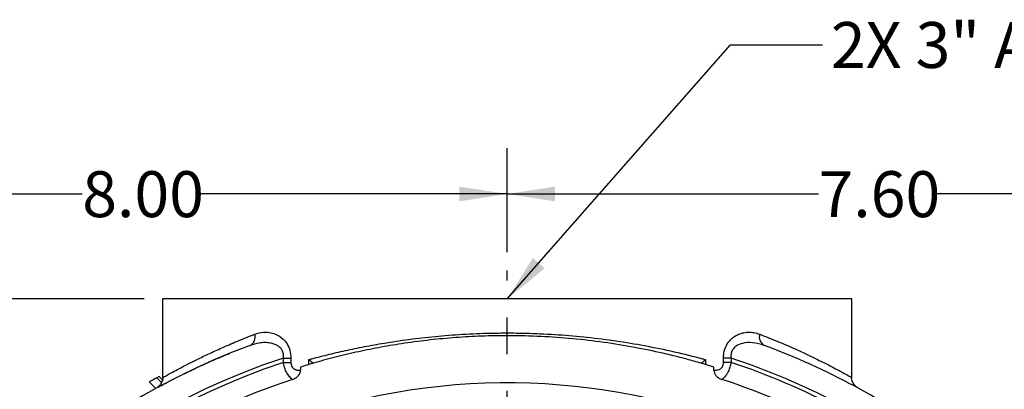
# Model space of a CAD drawing. Units: inches. Extents: x 0.5 to 21.5, y 0.5 to 16.8.
# Drawn here: x 15.7 to 18.3, y 12.5 to 13.5 of the extents above; entities that cross this region are included whole.
import ezdxf

# ---------------------------------------------------------------- set-up
doc = ezdxf.new("R2010")
doc.units = ezdxf.units.IN
doc.header["$MEASUREMENT"] = 0
doc.linetypes.add('DOT2', pattern=[0.025, 0, -0.025])
for name, color, linetype in [('DASHED', 7, 'DOT2'), ('DEFAULT', 7, 'Continuous'), ('DIMENSIONS', 7, 'Continuous')]:
    doc.layers.add(name, color=color, linetype=linetype)
doc.styles.add('SLDTEXTSTYLE5', font='TXT', dxfattribs={"width": 0.75})
doc.dimstyles.new('SLDDIMSTYLE4', dxfattribs={"dimtxt": 0.125, "dimasz": 0.13, "dimexe": 0, "dimexo": 0.0625, "dimgap": 0.03125, "dimtad": 0, "dimtih": 1, "dimtoh": 1, "dimlfac": 4, "dimrnd": 1e-09, "dimzin": 4, "dimdsep": 46, "dimtxsty": 'SLDTEXTSTYLE5', "dimsah": 1, "dimcen": 0.09, "dimadec": 0, "dimazin": 1, "dimtfac": 1, "dimtofl": 0, "dimtmove": 0, "dimatfit": 3, "dimfxl": 1, "dimfrac": 2, "dimtolj": 1, "dimtzin": 12, "dimarcsym": 0})
doc.dimstyles.new('SLDDIMSTYLE5', dxfattribs={"dimtxt": 0.18, "dimasz": 0.13, "dimexe": 0, "dimexo": 0.0625, "dimgap": 0, "dimtad": 0, "dimtih": 1, "dimtoh": 1, "dimdec": 0, "dimrnd": 1e-09, "dimzin": 0, "dimdsep": 46, "dimtxsty": 'Standard', "dimsah": 1, "dimcen": 0.09, "dimadec": 0, "dimazin": 0, "dimtfac": 0.13, "dimtdec": 0, "dimtofl": 0, "dimtmove": 0, "dimatfit": 3, "dimfxl": 1, "dimfrac": 2, "dimtolj": 1, "dimtzin": 0, "dimarcsym": 0})

# ---------------------------------------------------------------- blocks, each defined once
blk = doc.blocks.new('_D_11')
at = {"layer": 'DIMENSIONS'}
for p, q in [((16.0098, 12.7347), (14.4766, 12.7347)), ((14.6016, 12.7347), (14.6016, 11.8844)), ((14.6016, 10.7347), (14.6016, 11.6859)), ((14.8414, 10.7347), (14.4766, 10.7347))]:
    blk.add_line(p, q, dxfattribs=at)
for points in [[(14.6016, 12.7347), (14.5816, 12.6047), (14.6216, 12.6047)], [(14.6016, 10.7347), (14.6216, 10.8647), (14.5816, 10.8647)]]:
    blk.add_solid(points, dxfattribs=at)
at = {"layer": 'DIMENSIONS', "insert": (14.4399, 11.8471), "char_height": 0.125, "attachment_point": 1, "style": 'SLDTEXTSTYLE5'}
blk.add_mtext('8.00', dxfattribs=at)
blk = doc.blocks.new('_D_12')
at = {"layer": 'DIMENSIONS'}
for p, q in [((14.9973, 11.7222), (14.9973, 13.1455)), ((16.9973, 12.8619), (16.9973, 13.1455)), ((14.9973, 13.0205), (15.8409, 13.0205)), ((16.9973, 13.0205), (16.1641, 13.0205))]:
    blk.add_line(p, q, dxfattribs=at)
for points in [[(14.9973, 13.0205), (15.1273, 13.0005), (15.1273, 13.0405)], [(16.9973, 13.0205), (16.8673, 13.0405), (16.8673, 13.0005)]]:
    blk.add_solid(points, dxfattribs=at)
at = {"layer": 'DIMENSIONS', "insert": (15.8409, 13.0825), "char_height": 0.125, "attachment_point": 1, "style": 'SLDTEXTSTYLE5'}
blk.add_mtext('8.00', dxfattribs=at)
blk = doc.blocks.new('_D_13')
at = {"layer": 'DIMENSIONS'}
for p, q in [((16.9973, 12.8619), (16.9973, 13.1455)), ((18.8973, 11.1597), (18.8973, 13.1455)), ((16.9973, 13.0205), (17.8443, 13.0205)), ((18.8973, 13.0205), (18.1676, 13.0205))]:
    blk.add_line(p, q, dxfattribs=at)
for points in [[(16.9973, 13.0205), (17.1273, 13.0005), (17.1273, 13.0405)], [(18.8973, 13.0205), (18.7673, 13.0405), (18.7673, 13.0005)]]:
    blk.add_solid(points, dxfattribs=at)
at = {"layer": 'DIMENSIONS', "insert": (17.8443, 13.0825), "char_height": 0.125, "attachment_point": 1, "style": 'SLDTEXTSTYLE5'}
blk.add_mtext('7.60', dxfattribs=at)
blk = doc.blocks.new('SW_CENTERMARKSYMBOL_2')
at = {"layer": 'DASHED', "color": 0}
blk.add_line((0, 0.05), (0, 2.0772), dxfattribs=at)

msp = doc.modelspace()

# ---------------------------------------------------------------- linework, layer by layer
at = {"color": 7, "linetype": 'Continuous', "lineweight": 25}
for p, q in [((16.05981, 12.7347), (16.05981, 12.52085)), ((17.93481, 12.7347), (16.05981, 12.7347)), ((17.93481, 12.52081), (17.93481, 12.7347)), ((16.38832, 12.574), (16.40872, 12.574)), ((16.38832, 12.56206), (16.38832, 12.574)), ((16.40872, 12.574), (16.40872, 12.56206)), ((16.45762, 12.55644), (16.45762, 12.56967)), ((17.53701, 12.56967), (17.53701, 12.55644)), ((17.5859, 12.56206), (17.5859, 12.574)), ((17.60631, 12.574), (17.5859, 12.574)), ((17.60631, 12.574), (17.60631, 12.56206)), ((16.38832, 12.56206), (16.40872, 12.56206)), ((16.45762, 12.55644), (16.43481, 12.54952)), ((16.43481, 12.54952), (16.43481, 12.54079)), ((17.55981, 12.54952), (17.53701, 12.55644)), ((17.55981, 12.54079), (17.55981, 12.54952)), ((17.60631, 12.56206), (17.5859, 12.56206)), ((16.0503, 12.52335), (16.04378, 12.51991)), ((16.05673, 12.50696), (16.04378, 12.51991)), ((16.05931, 12.51434), (16.0503, 12.52335)), ((16.04104, 12.49127), (16.02336, 12.50895))]:
    msp.add_line(p, q, dxfattribs=at)
for centre, radius, start, end in [((16.28526, 12.6313), 0.02614, 298.76451, 16.75475), ((17.70937, 12.6313), 0.02614, 163.24525, 241.23549), ((16.99731, 10.7347), 2, 110.47135, 159.52865), ((16.99731, 10.7347), 2, 54.04874, 69.52865), ((16.99731, 10.7347), 1.9375, 108.31977, 161.68023), ((16.99731, 10.7347), 1.9375, 52.94505, 71.68023), ((16.99731, 10.7347), 1.92617, 108.43143, 161.56857), ((16.99731, 10.7347), 1.92617, 52.69006, 71.56857), ((16.99731, 10.7347), 1.87439, 108.14962, 161.85038), ((16.97964, 10.75238), 2, 117.89987, 118.56372), ((16.99731, 10.7347), 1.87439, 50.25408, 71.85038), ((16.99731, 10.7347), 1.77125, 22.5, 191.00067)]:
    msp.add_arc(centre, radius, start, end, dxfattribs=at)
at = {"color": 8, "linetype": 'Continuous', "lineweight": 25}
for points, knots in [([(16.05991, 12.52085), (16.05988, 12.52084), (16.05886, 12.52027), (16.06257, 12.52235), (16.07129, 12.52721), (16.08588, 12.53522), (16.10471, 12.54531), (16.12843, 12.55765), (16.15662, 12.57177), (16.18895, 12.58728), (16.22524, 12.60378), (16.26535, 12.62109), (16.29528, 12.63291), (16.31029, 12.63884)], [0, 0, 0, 0, 0.0035247, 0.1106858, 0.2187877, 0.3158346, 0.4135249, 0.5118374, 0.6107431, 0.7073169, 0.8043914, 0.9019552, 1, 1, 1, 1]), ([(17.68434, 12.63884), (17.70115, 12.63218), (17.73486, 12.61883), (17.77597, 12.60085), (17.8102, 12.58512), (17.83503, 12.57317), (17.85725, 12.56215), (17.87687, 12.55213), (17.89767, 12.54119), (17.91573, 12.53142), (17.92692, 12.52522), (17.93307, 12.52178), (17.93574, 12.52028), (17.93479, 12.52081), (17.93479, 12.52081)], [0, 0, 0, 0, 0.11013214, 0.22095519, 0.30576246, 0.3909052, 0.44790124, 0.53064761, 0.61374945, 0.72601601, 0.83977435, 0.8972511, 0.99897455, 1, 1, 1, 1])]:
    msp.add_open_spline(points, degree=3, knots=knots, dxfattribs=at)
at = {"color": 7, "linetype": 'Continuous', "lineweight": 25}
for points, knots in [([(16.31029, 12.63884), (16.31821, 12.64117), (16.33118, 12.64499), (16.35037, 12.64399), (16.36857, 12.63924), (16.38561, 12.62901), (16.39913, 12.61281), (16.40727, 12.59476), (16.40824, 12.58093), (16.40872, 12.574)], [0, 0, 0, 0, 0.2045462, 0.3347462, 0.4647637, 0.645902, 0.7599823, 0.8796548, 1, 1, 1, 1]), ([(16.45762, 12.56967), (16.46045, 12.57045), (16.47872, 12.57542), (16.51345, 12.58433), (16.56325, 12.59583), (16.61519, 12.60643), (16.67353, 12.61674), (16.73851, 12.62618), (16.81067, 12.63411), (16.88516, 12.63959), (16.95185, 12.64202), (17.0095, 12.64235), (17.06811, 12.64131), (17.13711, 12.63793), (17.21619, 12.63097), (17.2945, 12.62101), (17.37374, 12.60781), (17.45246, 12.59146), (17.50665, 12.57795), (17.53417, 12.57045), (17.53701, 12.56967)], [0, 0, 0, 0, 0.0091521, 0.0589802, 0.1089928, 0.1595903, 0.2103949, 0.273878, 0.3378043, 0.403171, 0.4690535, 0.5104656, 0.5520102, 0.6205264, 0.6896369, 0.7605904, 0.8321598, 0.91112, 0.9908479, 1, 1, 1, 1]), ([(17.52534, 12.55985), (17.51235, 12.56352), (17.47571, 12.57387), (17.41216, 12.58939), (17.33311, 12.6054), (17.25054, 12.61839), (17.16525, 12.62791), (17.07804, 12.63366), (17.00748, 12.63503), (16.9424, 12.63416), (16.88359, 12.63173), (16.81332, 12.6262), (16.75541, 12.61948), (16.71047, 12.61302), (16.66742, 12.60605), (16.61548, 12.59629), (16.55513, 12.58285), (16.50658, 12.57046), (16.47863, 12.56251), (16.46929, 12.55985)], [0, 0, 0, 0, 0.0424304, 0.1196685, 0.1957932, 0.2744612, 0.3517565, 0.4280524, 0.5070088, 0.5379042, 0.6000273, 0.6628215, 0.7262918, 0.7582098, 0.7880442, 0.8479733, 0.90842, 0.9693815, 1, 1, 1, 1]), ([(17.5859, 12.574), (17.5861, 12.57845), (17.58664, 12.5903), (17.59274, 12.6084), (17.60568, 12.626), (17.62155, 12.6369), (17.63777, 12.64266), (17.65299, 12.64474), (17.66875, 12.64387), (17.67914, 12.64052), (17.68434, 12.63884)], [0, 0, 0, 0, 0.0775424, 0.2066732, 0.3336218, 0.4965598, 0.6128872, 0.7293699, 0.8646484, 1, 1, 1, 1]), ([(16.38832, 12.574), (16.3886, 12.57772), (16.38896, 12.58241), (16.38735, 12.59017), (16.38515, 12.59516), (16.38006, 12.60207), (16.37306, 12.60771), (16.36299, 12.61225), (16.35125, 12.61526), (16.33742, 12.61631), (16.31875, 12.61494), (16.3058, 12.61089), (16.29784, 12.60839)], [0, 0, 0, 0, 0.0827331, 0.1045357, 0.1804744, 0.207624, 0.312355, 0.4021742, 0.4944994, 0.6328355, 0.7740415, 1, 1, 1, 1]), ([(17.69679, 12.60839), (17.68623, 12.61149), (17.6669, 12.61716), (17.64031, 12.61556), (17.62145, 12.60833), (17.61084, 12.5984), (17.60697, 12.58938), (17.60564, 12.58161), (17.60604, 12.57703), (17.60631, 12.574)], [0, 0, 0, 0, 0.2981327, 0.5453936, 0.7066601, 0.8212709, 0.8974301, 0.9320042, 1, 1, 1, 1]), ([(16.04414, 12.493), (16.0441, 12.49297), (16.0437, 12.49276), (16.05262, 12.49753), (16.07016, 12.50689), (16.09453, 12.51947), (16.12533, 12.53478), (16.16684, 12.55425), (16.2055, 12.57183), (16.23531, 12.58363), (16.24235, 12.58641)], [0, 0, 0, 0, 0.0222892, 0.1935196, 0.3348549, 0.4768112, 0.6188345, 0.7602614, 0.9434007, 1, 1, 1, 1]), ([(16.45762, 12.56967), (16.45764, 12.56965), (16.4594, 12.56797), (16.4631, 12.56463), (16.46723, 12.56144), (16.46929, 12.55985)], [0, 0, 0, 0, 0.0072192, 0.5069978, 1, 1, 1, 1]), ([(17.52534, 12.55985), (17.52739, 12.56144), (17.53153, 12.56463), (17.53522, 12.56797), (17.53698, 12.56965), (17.53701, 12.56967)], [0, 0, 0, 0, 0.4930022, 0.9927808, 1, 1, 1, 1]), ([(16.41344, 12.51583), (16.41218, 12.51672), (16.4078, 12.51984), (16.40159, 12.52691), (16.39544, 12.53771), (16.39093, 12.54916), (16.38919, 12.55778), (16.38832, 12.56206)], [0, 0, 0, 0, 0.1113974, 0.3867384, 0.5792512, 0.7911077, 1, 1, 1, 1]), ([(16.40872, 12.56206), (16.40873, 12.56153), (16.40875, 12.56048), (16.40889, 12.55891), (16.40913, 12.55733), (16.40948, 12.5558), (16.40992, 12.55432), (16.41046, 12.5529), (16.41111, 12.55153), (16.41206, 12.54986), (16.41314, 12.54838), (16.41432, 12.54708), (16.41542, 12.54603), (16.41677, 12.54495), (16.41837, 12.54391), (16.42007, 12.54302), (16.42169, 12.54235), (16.42321, 12.54184), (16.42462, 12.54146), (16.42605, 12.54116), (16.428, 12.54086), (16.43047, 12.54066), (16.43291, 12.54066), (16.43436, 12.54076), (16.43481, 12.54079)], [0, 0, 0, 0, 0.0353357, 0.0708769, 0.1071171, 0.1436228, 0.1787087, 0.2140576, 0.2502347, 0.2866932, 0.3532923, 0.3868887, 0.4208939, 0.4719023, 0.5233312, 0.5758706, 0.6287106, 0.6695953, 0.7105762, 0.7518143, 0.7931253, 0.8773584, 0.9620171, 1, 1, 1, 1]), ([(16.41344, 12.51583), (16.41435, 12.51614), (16.41617, 12.51678), (16.41881, 12.51801), (16.42138, 12.51945), (16.42369, 12.52102), (16.42574, 12.52266), (16.42753, 12.52435), (16.42921, 12.5262), (16.431, 12.52856), (16.43241, 12.53098), (16.43345, 12.53339), (16.43401, 12.53508), (16.4345, 12.53708), (16.43477, 12.53892), (16.4348, 12.54032), (16.43481, 12.54079)], [0, 0, 0, 0, 0.08224797, 0.16498029, 0.24932226, 0.33426572, 0.40379244, 0.47372269, 0.54504088, 0.6169013, 0.7277746, 0.78395846, 0.84093143, 0.88043869, 0.95993735, 1, 1, 1, 1]), ([(16.46929, 12.55985), (16.46791, 12.55945), (16.46378, 12.55825), (16.46009, 12.55716), (16.45762, 12.55644)], [0, 0, 0, 0, 0.3320347, 1, 1, 1, 1]), ([(17.53701, 12.55644), (17.53371, 12.55741), (17.52997, 12.55851), (17.52583, 12.55971), (17.52534, 12.55985)], [0, 0, 0, 0, 0.8812919, 1, 1, 1, 1]), ([(17.55981, 12.54079), (17.56026, 12.54076), (17.56463, 12.54047), (17.57152, 12.54119), (17.57884, 12.54524), (17.58301, 12.55012), (17.58548, 12.55568), (17.58576, 12.55993), (17.5859, 12.56206)], [0, 0, 0, 0, 0.0381302, 0.3713875, 0.5791452, 0.7134757, 0.8564176, 1, 1, 1, 1]), ([(17.55981, 12.54079), (17.56013, 12.53815), (17.56077, 12.53288), (17.56562, 12.52535), (17.57252, 12.5193), (17.57848, 12.51691), (17.58118, 12.51583)], [0, 0, 0, 0, 0.22601002, 0.45058, 0.75130074, 1, 1, 1, 1]), ([(17.60631, 12.56206), (17.60544, 12.55778), (17.60369, 12.54916), (17.59919, 12.53771), (17.59304, 12.52691), (17.58683, 12.51984), (17.58245, 12.51672), (17.58118, 12.51583)], [0, 0, 0, 0, 0.2088923, 0.4207488, 0.6132616, 0.8886026, 1, 1, 1, 1]), ([(16.0602, 12.52092), (16.06023, 12.52067), (16.06049, 12.51791), (16.05925, 12.51294), (16.05692, 12.50678), (16.05384, 12.50205), (16.05094, 12.4988), (16.04881, 12.4969), (16.0475, 12.49587), (16.04709, 12.49558), (16.0469, 12.49545)], [0, 0, 0, 0, 0.0206652, 0.2225922, 0.4009759, 0.5566497, 0.6886818, 0.7958528, 0.9086302, 1, 1, 1, 1]), ([(17.94843, 12.49497), (17.94817, 12.49514), (17.94771, 12.49543), (17.9455, 12.49714), (17.94221, 12.50035), (17.93867, 12.50509), (17.93583, 12.51159), (17.93431, 12.51708), (17.93458, 12.52032), (17.93463, 12.52086)], [0, 0, 0, 0, 0.1856352, 0.3326619, 0.4484382, 0.6043268, 0.7689317, 0.9613116, 1, 1, 1, 1])]:
    msp.add_open_spline(points, degree=3, knots=knots, dxfattribs=at)

# ---------------------------------------------------------------- block references
at = {"layer": 'DASHED'}
msp.add_blockref('SW_CENTERMARKSYMBOL_2', (16.99731, 10.7347), dxfattribs=at)

# ---------------------------------------------------------------- texts
at = {"layer": 'DEFAULT', "insert": (17.87799, 13.48845), "char_height": 0.125, "attachment_point": 1, "style": 'SLDTEXTSTYLE5'}
msp.add_mtext('2X 3" ANSI PORTS', dxfattribs=at)

# ---------------------------------------------------------------- dimensions: what is measured, and where the dimension line sits
at = {"layer": 'DIMENSIONS'}
for base, p1, p2, picture, middle in [((16.99731, 13.02055), (14.99731, 11.6722), (16.99731, 12.81191), '_D_12', (16.00249, 13.02055)), ((18.89731, 13.02055), (16.99731, 12.81191), (18.89731, 11.1097), '_D_13', (18.00594, 13.02055))]:
    dim = msp.add_linear_dim(base=base, p1=p1, p2=p2, dimstyle='SLDDIMSTYLE4', dxfattribs=at)
    dim.commit()
    dim.dimension.update_dxf_attribs({"geometry": picture, "text_midpoint": middle, "dimtype": 160})
dim = msp.add_linear_dim(base=(14.60157, 12.7347), p1=(14.89136, 10.7347), p2=(16.05981, 12.7347), angle=90, dimstyle='SLDDIMSTYLE4', dxfattribs=at)
dim.commit()
dim.dimension.update_dxf_attribs({"geometry": '_D_11', "text_midpoint": (14.60157, 11.78514), "dimtype": 160})

# ---------------------------------------------------------------- leaders
at = {"layer": 'DEFAULT'}
msp.add_leader([(16.99741, 12.7347), (17.60524, 13.42654), (17.85524, 13.42654)], dimstyle='SLDDIMSTYLE5', dxfattribs=at)

doc.saveas('drawing.dxf')
